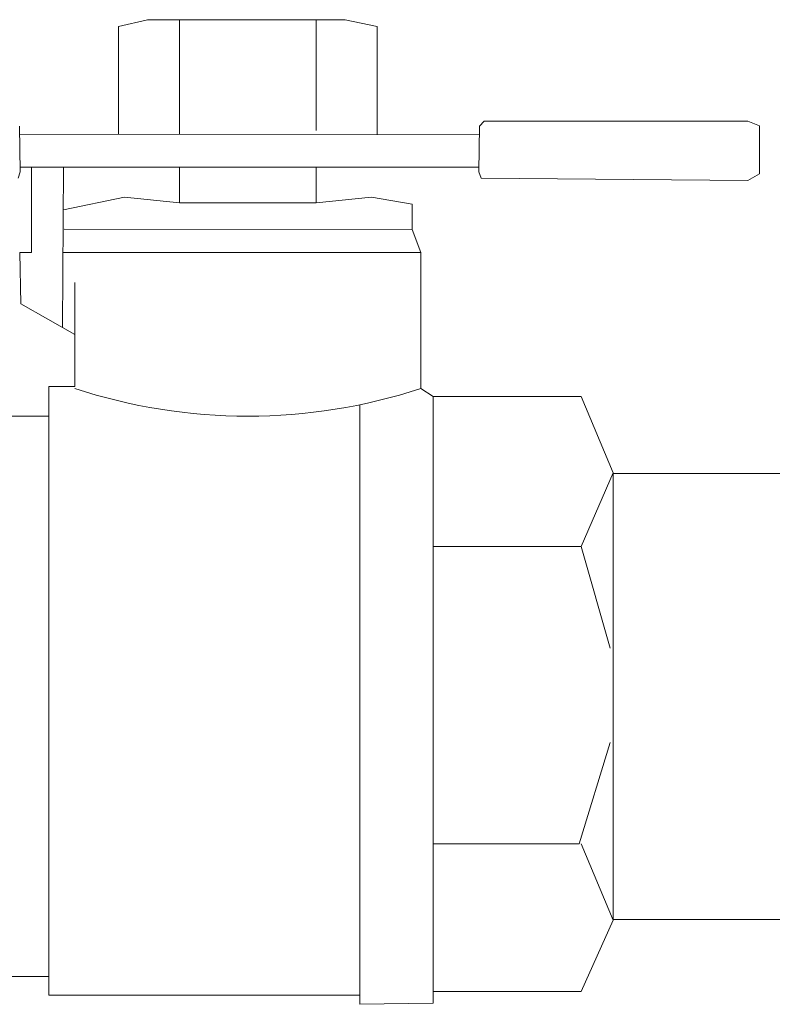
# Model space of a CAD drawing. Units: inches. Extents: x -3911 to -966, y 2099 to 2271.
# Drawn here: x -1778 to -1774, y 2203 to 2208 of the extents above; entities that cross this region are included whole.
import ezdxf

# ---------------------------------------------------------------- set-up
doc = ezdxf.new("R2010")
doc.units = ezdxf.units.IN
doc.header["$MEASUREMENT"] = 0
doc.layers.add('1', color=7, linetype='Continuous', lineweight=18)

msp = doc.modelspace()

# ---------------------------------------------------------------- linework, layer by layer
at = {"layer": '1'}
for p, q in [((-1777.744334, 2207.7508781), (-1777.5896633, 2207.7875237)), ((-1777.744334, 2207.1770144), (-1777.744334, 2207.7508781)), ((-1777.5896633, 2207.7875237), (-1776.5380017, 2207.7875237)), ((-1777.4198062, 2207.7875237), (-1777.4198062, 2207.1766193)), ((-1776.6926724, 2207.7875237), (-1776.6926724, 2207.1982234)), ((-1776.5380017, 2207.7875237), (-1776.3681445, 2207.7508781)), ((-1776.3681445, 2207.7508781), (-1776.3681445, 2207.175339)), ((-1778.2709819, 2207.2214983), (-1778.2680106, 2206.9771945)), ((-1775.8237433, 2207.2214983), (-1775.8267146, 2206.9771945)), ((-1775.7981923, 2207.2474143), (-1775.8237433, 2207.2214983)), ((-1774.3945047, 2207.2474143), (-1775.7981923, 2207.2474143)), ((-1774.3334287, 2207.2227169), (-1774.3945047, 2207.2474143)), ((-1774.3334287, 2206.9668582), (-1774.3334287, 2207.2227169)), ((-1778.2704125, 2207.1776548), (-1775.8243128, 2207.174677)), ((-1778.2680106, 2206.9771945), (-1778.2797306, 2206.9435202)), ((-1775.8264135, 2207.0019551), (-1778.2683118, 2207.0019551)), ((-1778.2083461, 2206.5475171), (-1778.2083461, 2207.0019551)), ((-1778.0383239, 2207.0019551), (-1778.0433173, 2206.1496872)), ((-1777.4198062, 2207.0019551), (-1777.4198062, 2206.8130774)), ((-1776.6926724, 2207.0019551), (-1776.6926724, 2206.8128481)), ((-1775.8267146, 2206.9771945), (-1775.8149946, 2206.9435202)), ((-1774.3945047, 2206.9312031), (-1774.3334287, 2206.9668582)), ((-1775.8149946, 2206.9435202), (-1774.3945047, 2206.9312031)), ((-1777.7134659, 2206.8421672), (-1778.0383239, 2206.7747361)), ((-1777.4198062, 2206.8130774), (-1777.7134659, 2206.8421672)), ((-1777.4198062, 2206.8130774), (-1776.6926724, 2206.8128481)), ((-1776.6926724, 2206.8128481), (-1776.3990127, 2206.8421672)), ((-1776.3990127, 2206.8421672), (-1776.1822756, 2206.8055216)), ((-1776.1822756, 2206.8055216), (-1776.1822756, 2206.6703292)), ((-1776.1822756, 2206.6703292), (-1778.0336699, 2206.6727358)), ((-1776.136221, 2206.5475171), (-1776.1822756, 2206.6703292)), ((-1778.2640888, 2206.2752229), (-1778.2704125, 2206.5475171)), ((-1778.2704125, 2206.5475171), (-1778.2083461, 2206.5475171)), ((-1778.0383239, 2206.5475171), (-1776.136221, 2206.5475171)), ((-1776.136221, 2206.5475171), (-1776.136221, 2205.8231894)), ((-1777.9764226, 2205.8354046), (-1777.9764226, 2206.3878943)), ((-1778.2640888, 2206.2752229), (-1777.9764226, 2206.1116494)), ((-1778.1155767, 2205.8354046), (-1778.1160719, 2202.5944181)), ((-1778.1155767, 2205.8354046), (-1777.9764226, 2205.8354046)), ((-1776.0708931, 2205.7806013), (-1776.136221, 2205.8231894)), ((-1776.0708931, 2205.7806013), (-1776.0708931, 2202.5514999)), ((-1776.0708931, 2205.7806013), (-1775.2820231, 2205.7806013)), ((-1775.2820231, 2205.7806013), (-1775.1116707, 2205.3753542)), ((-1776.4607489, 2202.5944181), (-1776.4607489, 2205.7373078)), ((-1778.6219103, 2205.676112), (-1778.115601, 2205.676112)), ((-1775.2820231, 2204.9824874), (-1775.1116707, 2205.3753542)), ((-1775.1116707, 2205.3753542), (-1775.1116707, 2202.9933926)), ((-1773.9866707, 2205.3718734), (-1775.1116707, 2205.3718734)), ((-1775.2820231, 2204.9824874), (-1776.0708931, 2204.9824874)), ((-1775.1273524, 2204.4422129), (-1775.2820231, 2204.9824874)), ((-1775.2931876, 2203.3988048), (-1775.1273524, 2203.9390792)), ((-1776.0708931, 2203.3988048), (-1775.2931876, 2203.3988048)), ((-1775.2820231, 2203.3988048), (-1775.1116707, 2202.9933926)), ((-1775.1116707, 2202.9933926), (-1775.2820231, 2202.612906)), ((-1771.6116707, 2202.9968734), (-1775.1116707, 2202.9968734)), ((-1778.115601, 2202.6924698), (-1778.6219103, 2202.6924698)), ((-1776.4607489, 2202.5452272), (-1776.4607489, 2202.6296494)), ((-1775.2820231, 2202.612906), (-1776.0708931, 2202.612906)), ((-1778.1160719, 2202.5944181), (-1776.4607489, 2202.5944181)), ((-1776.0708931, 2202.5514999), (-1776.4607489, 2202.5452272))]:
    msp.add_line(p, q, dxfattribs=at)
msp.add_arc((-1777.0563218, 2208.6439471), 2.9670287, 251.9342316, 288.0657684, dxfattribs=at)

doc.saveas('drawing.dxf')
